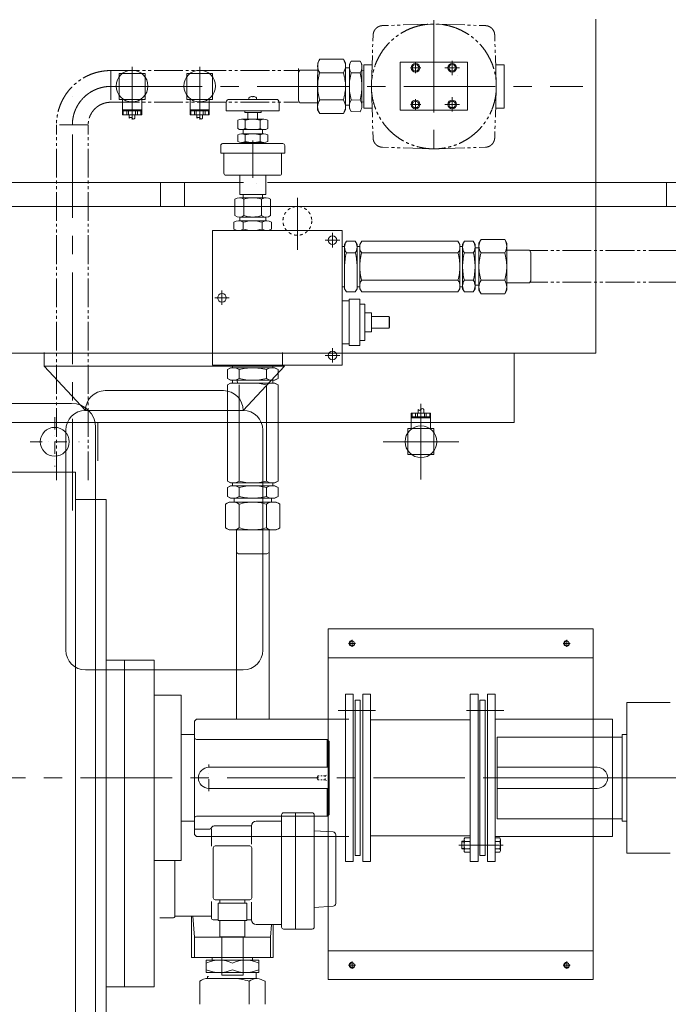
# Model space of a CAD drawing. Units: millimetres. Extents: x 3 to 671030, y 2 to 511260.
# Drawn here: x 544103 to 561248, y 200018 to 226060 of the extents above; entities that cross this region are included whole.
import ezdxf

# ---------------------------------------------------------------- set-up
doc = ezdxf.new("R2010")
doc.units = ezdxf.units.MM
doc.header["$LTSCALE"] = 25.4
for name, pattern in [('CENTER', [50.8, 31.75, -6.35, 6.35, -6.35]), ('DASHDOT', [25.4, 12.7, -6.35, 0, -6.35]), ('EB_DASH', [6, 3, -3]), ('EB_DASHDOTDOT', [45, 30, -3, 3, -3, 3, -3]), ('虚线', [2, 1, -1])]:
    doc.linetypes.add(name, pattern=pattern)
for name, color, linetype, lineweight in [('CAXA1', 5, 'CENTER', 5), ('CAXA尺寸线层', 3, 'Continuous', 5), ('CAXA细实线层', 7, 'Continuous', 5), ('CAXA虚线层', 96, 'EB_DASH', 5)]:
    doc.layers.add(name, color=color, linetype=linetype, lineweight=lineweight)

msp = doc.modelspace()

# ---------------------------------------------------------------- linework, layer by layer
at = {"color": 7, "lineweight": 5}
for p, q in [((559330.23, 226073.37), (559330.23, 217244.33)), ((535708.23, 217244.33), (559330.23, 217244.33)), ((544751.37, 217254.4), (544751.37, 216898.8)), ((551049.3, 217254.4), (551049.3, 216898.8)), ((557171.23, 217244.33), (557171.23, 215405.37)), ((544751.37, 216898.8), (545843.57, 215728.23)), ((544751.37, 216898.8), (551101.37, 216898.8)), ((551101.37, 216898.8), (550009.17, 215728.23)), ((546364.27, 216248.93), (549488.47, 216248.93)), ((534933.01, 215913.22), (545474.01, 215913.22)), ((545843.57, 215728.23), (550009.17, 215728.23)), ((537867.23, 215405.37), (557171.23, 215405.37)), ((545322.87, 215207.53), (545322.87, 209383.03)), ((546109.01, 215278.22), (546109.01, 196736.22)), ((550529.87, 215207.53), (550529.87, 209383.03)), ((535034.61, 214090.09), (545575.61, 214090.09)), ((545575.61, 214090.09), (545575.61, 197924.35)), ((546388.41, 213373.37), (545575.61, 213373.37)), ((545575.61, 198641.37), (545575.61, 213373.37)), ((546388.41, 198641.37), (546388.41, 213373.37)), ((547658.41, 209118.87), (546388.41, 209118.87)), ((546871.01, 200482.87), (546871.01, 209118.87)), ((547658.41, 200482.87), (547658.41, 209118.87)), ((545843.57, 208862.33), (550009.17, 208862.33)), ((548369.61, 208191.77), (547658.41, 208191.77)), ((548369.61, 203822.97), (548369.61, 208191.77)), ((560155.1, 208002.12), (561298.1, 208002.12)), ((560155.1, 208002.12), (560155.1, 204012.62)), ((548725.21, 207150.37), (548369.61, 207150.37)), ((548725.21, 207150.37), (548369.61, 207150.37)), ((548725.21, 207150.37), (548725.21, 204864.37)), ((548725.21, 207150.37), (548725.21, 204864.37)), ((556726.1, 207086.87), (556726.1, 204927.87)), ((556726.1, 207086.87), (560028.1, 207086.87)), ((560028.1, 207150.37), (560028.1, 204864.37)), ((560028.1, 207150.37), (560155.1, 207150.37)), ((552230.41, 207023.37), (548776.01, 207023.37)), ((552230.41, 207023.37), (548776.01, 207023.37)), ((552230.41, 207023.37), (552281.21, 206972.57)), ((552230.41, 207023.37), (552230.41, 206286.77)), ((552230.41, 207023.37), (552281.21, 206972.57)), ((552230.41, 207023.37), (552230.41, 206286.77)), ((552281.21, 206972.57), (552281.21, 205042.17)), ((552281.21, 206972.57), (552281.21, 205042.17)), ((552281.21, 206286.77), (549106.21, 206286.77)), ((552281.21, 206286.77), (549360.21, 206286.77)), ((559367.7, 206286.77), (556726.1, 206286.77)), ((552281.21, 205727.97), (549106.21, 205727.97)), ((552281.21, 205727.97), (549343.67, 205727.97)), ((552230.41, 205727.97), (552230.41, 204991.37)), ((552230.41, 205727.97), (552230.41, 204991.37)), ((559367.7, 205727.97), (556726.1, 205727.97)), ((552230.41, 204991.37), (548776.01, 204991.37)), ((552230.41, 204991.37), (548776.01, 204991.37)), ((552230.41, 204991.37), (552281.21, 205042.17)), ((552230.41, 204991.37), (552281.21, 205042.17)), ((548725.1, 204864.37), (548369.61, 204864.37)), ((548725.21, 204864.37), (548369.61, 204864.37)), ((556726.1, 204927.87), (560028.1, 204927.87)), ((560028.1, 204864.37), (560155.1, 204864.37)), ((560155.1, 204012.62), (561298.1, 204012.62)), ((548369.61, 203822.97), (547658.41, 203822.97)), ((548369.61, 203822.97), (547810.81, 203822.97)), ((547658.41, 200482.87), (546388.41, 200482.87))]:
    msp.add_line(p, q, dxfattribs=at)
at = {"color": 7, "linetype": 'Continuous', "lineweight": 5}
for p, q in [((551980.11, 224918.9), (552035.8, 225015.16)), ((551980.11, 224918.9), (552035.8, 225015.16)), ((552035.8, 225015.16), (552661.2, 225014.59)), ((552035.8, 225015.16), (552661.2, 225014.59)), ((552716.71, 224918.24), (552661.2, 225014.59)), ((552716.71, 224918.24), (552661.2, 225014.59)), ((551980.11, 224918.9), (551979.55, 224295.32)), ((551980.11, 224918.9), (551979.94, 224728.19)), ((552715.59, 223673.21), (552716.6, 224791.02)), ((552716.71, 224918.24), (552716.6, 224791.02)), ((552716.71, 224918.24), (552716.6, 224791.02)), ((552716.6, 224791.02), (552818.2, 224790.93)), ((552716.6, 224791.02), (552818.2, 224790.93)), ((552818.19, 224786.31), (552817.75, 224296.09)), ((552818.19, 224786.31), (552817.75, 224296.09)), ((552818.28, 224879.83), (552818.2, 224790.93)), ((552818.28, 224879.83), (552818.2, 224790.93)), ((552818.28, 224879.83), (552866.74, 224963.61)), ((552818.28, 224879.83), (552866.74, 224963.61)), ((552866.74, 224963.61), (553100.16, 224963.4)), ((552866.74, 224963.61), (553100.16, 224963.4)), ((553148.47, 224879.54), (553100.16, 224963.4)), ((553148.47, 224879.54), (553100.16, 224963.4)), ((553148.47, 224879.54), (553147.95, 224295.34)), ((553148.47, 224879.54), (553148.33, 224714.44)), ((553197.44, 224864.84), (553197.44, 223721.84)), ((553418.23, 224864.84), (553197.44, 224864.84)), ((553197.44, 224864.84), (553197.44, 223721.84)), ((553418.23, 224864.84), (553197.44, 224864.84)), ((554162.64, 223668.03), (554162.64, 224938.03)), ((554162.64, 224938.03), (555940.64, 224938.03)), ((555940.64, 224938.03), (555940.64, 223668.03)), ((556685.05, 224864.84), (556905.84, 224864.84)), ((556905.84, 223721.84), (556905.84, 224864.84)), ((556905.84, 224828.52), (556905.84, 223761.72)), ((546730.94, 224638.37), (547416.74, 224638.37)), ((546730.94, 223952.57), (546730.94, 224638.37)), ((547416.74, 223952.57), (547416.74, 224638.37)), ((548517.99, 224638.37), (549203.79, 224638.37)), ((548517.99, 223952.57), (548517.99, 224638.37)), ((549203.79, 223952.57), (549203.79, 224638.37)), ((551470.36, 224669.46), (551504.65, 224728.72)), ((551504.58, 224728.61), (551979.94, 224728.19)), ((552034.83, 224654.01), (552660.23, 224654.57)), ((552034.83, 224654.01), (552660.23, 224654.57)), ((552865.82, 224654.76), (553099.23, 224654.97)), ((552865.82, 224654.76), (553099.23, 224654.97)), ((553197.44, 224703.48), (553148.33, 224714.44)), ((553197.44, 224703.48), (553148.33, 224714.44)), ((551979.55, 224296.39), (551978.99, 223673.87)), ((551979.55, 224296.39), (551978.99, 223673.87)), ((552715.59, 223673.21), (552716.15, 224295.72)), ((552817.23, 223711.43), (552817.75, 224295.63)), ((552817.23, 223711.43), (552817.75, 224295.63)), ((553147.95, 224295.34), (553147.49, 223781.62)), ((553147.95, 224295.34), (553147.49, 223781.62)), ((550161.81, 223952.44), (550161.81, 223995.52)), ((550253.25, 224031.18), (550253.25, 224021.27)), ((550253.25, 224021.27), (550273.57, 224021.27)), ((550273.57, 224031.18), (550273.57, 224021.27)), ((550365.01, 223996.02), (550365.01, 223952.44)), ((546730.94, 223952.57), (547416.74, 223952.57)), ((546819.84, 223547.38), (546819.84, 223952.57)), ((547327.84, 223547.38), (547327.84, 223952.57)), ((548517.99, 223952.57), (549203.79, 223952.57)), ((548606.89, 223547.38), (548606.89, 223952.57)), ((549114.89, 223547.38), (549114.89, 223952.57)), ((549564.91, 223647.64), (549564.91, 223876.24)), ((549641.11, 223952.44), (550885.71, 223952.44)), ((550961.91, 223647.64), (550961.91, 223876.24)), ((551469.69, 223924.45), (551503.94, 223865.01)), ((551503.94, 223865.01), (551979.16, 223864.59)), ((552034.83, 223936.93), (552660.23, 223936.36)), ((552034.83, 223936.93), (552660.23, 223936.36)), ((552715.71, 223800.42), (552817.31, 223800.33)), ((552715.71, 223800.42), (552817.31, 223800.33)), ((552817.23, 223711.43), (552865.54, 223627.57)), ((552817.23, 223711.43), (552865.54, 223627.57)), ((552865.82, 223936.18), (553099.23, 223935.97)), ((552865.82, 223936.18), (553099.23, 223935.97)), ((553197.44, 223887.27), (553147.57, 223876.24)), ((553197.44, 223887.27), (553147.57, 223876.24)), ((553418.23, 223721.84), (553197.44, 223721.84)), ((553418.23, 223721.84), (553197.44, 223721.84)), ((556685.05, 223721.84), (556905.84, 223721.84)), ((547327.84, 223674.38), (546819.84, 223674.38)), ((547327.84, 223648.98), (546819.84, 223648.98)), ((547327.84, 223547.38), (546819.84, 223547.38)), ((546840.52, 223547.38), (546840.52, 223648.98)), ((546933.2, 223547.38), (546933.2, 223648.98)), ((546981.16, 223547.38), (546981.16, 223648.98)), ((546997.64, 223451.69), (546997.64, 223547.38)), ((547150.04, 223451.69), (547150.04, 223547.38)), ((547166.51, 223547.38), (547166.51, 223648.98)), ((547214.47, 223547.38), (547214.47, 223648.98)), ((547307.15, 223547.38), (547307.15, 223648.98)), ((549114.89, 223674.38), (548606.89, 223674.38)), ((549114.89, 223648.98), (548606.89, 223648.98)), ((549114.89, 223547.38), (548606.89, 223547.38)), ((548627.58, 223547.38), (548627.58, 223648.98)), ((548720.25, 223547.38), (548720.25, 223648.98)), ((548768.22, 223547.38), (548768.22, 223648.98)), ((548784.69, 223451.69), (548784.69, 223547.38)), ((548937.09, 223451.69), (548937.09, 223547.38)), ((548953.57, 223547.38), (548953.57, 223648.98)), ((549001.53, 223547.38), (549001.53, 223648.98)), ((549094.2, 223547.38), (549094.2, 223648.98)), ((549564.91, 223647.64), (550263.41, 223647.64)), ((550054.28, 223647.64), (550054.28, 223609.54)), ((550390.41, 223609.54), (550054.28, 223609.54)), ((550136.41, 223609.54), (550486.08, 223609.54)), ((550136.41, 223431.74), (550136.41, 223609.54)), ((550263.41, 223647.64), (550961.91, 223647.64)), ((550390.41, 223431.74), (550390.41, 223609.54)), ((550486.08, 223609.54), (550486.08, 223647.64)), ((551978.99, 223673.87), (552034.51, 223577.52)), ((551978.99, 223673.87), (552034.51, 223577.52)), ((552034.51, 223577.52), (552659.9, 223576.95)), ((552034.51, 223577.52), (552659.9, 223576.95)), ((552715.59, 223673.21), (552659.9, 223576.95)), ((552715.59, 223673.21), (552659.9, 223576.95)), ((552865.54, 223627.57), (553098.96, 223627.36)), ((552865.54, 223627.57), (553098.96, 223627.36)), ((554162.64, 223668.03), (555940.64, 223668.03)), ((549867.46, 223181.53), (549867.46, 223402.54)), ((550560.37, 223431.74), (549966.45, 223431.74)), ((550065.43, 223402.54), (550065.43, 223181.53)), ((550461.38, 223402.54), (550461.38, 223181.53)), ((550659.35, 223181.53), (550659.35, 223402.54)), ((549867.46, 222841.63), (549867.46, 223011.84)), ((550560.37, 223152.34), (549966.45, 223152.34)), ((550560.37, 223041.04), (549966.45, 223041.04)), ((550009.41, 223041.04), (550009.41, 223152.34)), ((550065.43, 223011.84), (550065.43, 222841.63)), ((550461.38, 223011.84), (550461.38, 222841.63)), ((550517.41, 223041.04), (550517.41, 223152.34)), ((550659.35, 222841.63), (550659.35, 223011.84)), ((549418.86, 222530.04), (549418.86, 222733.24)), ((551057.16, 222784.04), (549462.74, 222784.04)), ((550560.37, 222812.44), (549966.45, 222812.44)), ((550009.41, 222784.04), (550009.41, 222812.44)), ((550517.41, 222784.04), (550517.41, 222812.44)), ((551107.96, 222733.24), (551107.96, 222530.04)), ((549418.86, 222530.04), (551107.96, 222530.04)), ((549501.41, 221996.64), (549501.41, 222530.04)), ((551025.41, 221996.64), (551025.41, 222530.04)), ((549552.21, 221945.84), (550974.61, 221945.84)), ((549920.51, 221945.98), (549920.51, 221435.96)), ((550606.31, 221945.98), (550606.31, 221435.96)), ((550022.48, 221755.47), (534298.01, 221755.47)), ((547823.59, 221120.47), (547823.59, 221755.47)), ((548458.59, 221120.47), (548458.59, 221755.47)), ((597798.01, 221755.47), (550657.48, 221755.47)), ((561198.61, 221120.47), (561198.61, 221755.47)), ((550606.31, 221435.96), (549920.51, 221435.96)), ((550009.41, 221348.94), (550009.41, 221435.96)), ((550517.41, 221348.94), (550517.41, 221435.96)), ((597798.01, 221120.47), (534298.01, 221120.47)), ((549794.14, 220877.96), (549794.14, 221311.91)), ((550615.36, 221348.94), (549911.45, 221348.94)), ((550028.77, 221311.91), (550028.77, 220877.96)), ((550498.04, 221311.91), (550498.04, 220877.96)), ((550732.68, 220877.96), (550732.68, 221311.91)), ((549911.45, 220840.94), (550263.41, 220840.94)), ((549920.51, 220739.34), (549920.51, 220840.94)), ((550615.36, 220840.94), (550263.41, 220840.94)), ((550606.31, 220739.34), (550606.31, 220840.94)), ((549764.81, 220523.27), (549764.81, 220701.41)), ((550637.36, 220739.34), (549889.46, 220739.34)), ((550014.11, 220701.41), (550014.11, 220523.27)), ((550512.71, 220701.41), (550512.71, 220523.27)), ((550762.01, 220523.27), (550762.01, 220701.41)), ((549196.6, 220482.7), (552625.64, 220482.7)), ((549196.6, 220482.7), (549196.6, 216926.7)), ((552625.64, 219136.46), (552625.64, 220482.7)), ((552625.64, 220063.56), (552692.16, 220063.56)), ((552691.44, 220114.45), (552739.84, 220198.27)), ((552691.44, 220114.45), (552691.44, 219949.35)), ((552691.44, 219530.16), (552691.44, 220114.45)), ((552691.44, 219111.06), (552691.44, 220114.45)), ((552739.84, 220198.27), (552973.25, 220198.27)), ((553021.64, 220114.45), (552973.25, 220198.27)), ((553020.93, 220063.56), (553095.3, 220063.56)), ((553021.64, 220025.55), (553021.64, 220114.45)), ((553021.64, 220114.45), (553021.64, 219530.25)), ((553021.64, 219530.16), (553021.64, 220114.45)), ((553021.64, 219111.06), (553021.64, 220114.45)), ((553094.59, 220114.45), (553142.99, 220198.27)), ((553094.59, 220114.45), (553094.59, 219949.35)), ((553094.59, 219530.16), (553094.59, 220114.45)), ((553094.59, 219138.56), (553094.59, 220114.45)), ((553142.99, 220198.27), (555688.51, 220198.27)), ((555736.9, 220114.45), (555688.51, 220198.27)), ((555736.9, 220114.45), (555736.9, 219530.25)), ((555736.9, 220025.55), (555736.9, 220114.45)), ((555736.9, 219111.06), (555736.9, 220114.45)), ((555736.9, 220063.56), (555811.28, 220063.56)), ((555736.9, 219530.16), (555736.9, 220063.56)), ((555810.56, 220114.45), (555858.96, 220198.27)), ((555810.56, 220114.45), (555810.56, 219949.35)), ((555810.56, 219111.06), (555810.56, 220114.45)), ((556092.37, 220198.27), (555858.96, 220198.27)), ((556140.76, 220114.45), (556092.37, 220198.27)), ((556140.76, 220025.55), (556140.76, 220114.45)), ((556140.76, 220114.45), (556140.76, 219530.25)), ((556140.76, 219034.95), (556140.76, 220114.45)), ((556242.36, 220152.77), (556297.97, 220249.07)), ((556242.36, 220025.55), (556242.36, 220152.77)), ((556242.36, 220152.77), (556242.36, 219034.95)), ((556923.36, 220249.07), (556297.97, 220249.07)), ((556978.96, 220152.77), (556923.36, 220249.07)), ((556978.96, 220152.77), (556978.96, 219962.05)), ((556978.96, 219530.25), (556978.96, 220152.77)), ((552973.25, 219889.66), (552739.84, 219889.66)), ((555688.51, 219889.66), (553142.99, 219889.66)), ((556092.37, 219889.66), (555858.96, 219889.66)), ((556242.36, 220025.55), (556140.76, 220025.55)), ((556923.36, 219889.66), (556297.97, 219889.66)), ((557579.73, 219962.05), (556978.96, 219962.05)), ((557613.96, 219902.76), (557579.73, 219962.05)), ((557613.96, 219157.74), (557613.96, 219902.76)), ((556978.96, 218907.73), (556978.96, 219530.25)), ((552625.64, 216926.7), (552625.64, 219136.46)), ((552691.44, 218945.96), (552691.44, 219111.06)), ((552691.44, 219111.06), (552691.44, 218946.05)), ((553021.64, 218946.05), (553021.64, 219111.06)), ((553021.64, 218946.05), (553021.64, 219111.06)), ((553094.59, 218945.87), (553094.59, 219138.56)), ((555688.55, 219171.44), (553143.03, 219171.15)), ((555736.9, 218946.05), (555736.9, 219111.06)), ((555810.56, 218946.05), (555810.56, 219111.15)), ((556092.41, 219171.48), (555859, 219171.46)), ((556140.76, 218946.05), (556140.76, 219034.95)), ((556242.36, 219034.95), (556140.76, 219034.95)), ((556242.36, 218907.73), (556242.36, 219034.95)), ((556923.36, 219170.66), (556297.97, 219170.66)), ((557579.73, 219098.45), (556978.96, 219098.45)), ((557613.96, 219157.74), (557579.73, 219098.45)), ((552625.64, 218996.76), (552691.44, 218996.76)), ((552691.44, 218945.96), (552738.73, 218862.05)), ((552738.73, 218862.05), (552973.25, 218862.05)), ((552739.84, 218862.05), (552973.25, 218862.05)), ((553021.64, 218946.05), (552973.25, 218862.05)), ((553021.64, 218996.76), (553095.3, 218996.76)), ((553094.59, 218945.87), (553142.99, 218862.05)), ((553142.99, 218862.05), (555688.51, 218862.05)), ((553142.99, 218862.05), (554597.8, 218862.05)), ((555736.9, 218946.05), (555688.51, 218862.23)), ((555736.9, 218996.76), (555810.56, 218996.76)), ((555810.56, 218946.05), (555858.96, 218862.23)), ((556092.37, 218862.23), (555858.96, 218862.23)), ((556140.76, 218946.05), (556092.37, 218862.23)), ((556242.36, 218907.73), (556297.97, 218811.43)), ((556923.36, 218811.43), (556297.97, 218811.43)), ((556978.96, 218907.73), (556923.36, 218811.43)), ((553095.54, 218666.54), (552816.14, 218666.54)), ((552816.14, 217447.34), (552816.14, 218666.54)), ((553095.54, 217447.34), (553095.54, 218666.54)), ((553222.54, 218539.54), (553095.54, 218539.54)), ((553222.54, 217574.34), (553222.54, 218539.54)), ((553400.34, 218310.94), (553222.54, 218310.94)), ((553400.34, 217802.94), (553400.34, 218310.94)), ((553870.24, 218209.34), (553400.34, 218209.34)), ((553870.24, 217904.54), (553870.24, 218209.34)), ((553870.24, 218209.34), (553882.94, 218196.64)), ((553882.94, 217917.24), (553882.94, 218196.64)), ((553400.34, 217802.94), (553222.54, 217802.94)), ((553870.24, 217904.54), (553400.34, 217904.54)), ((553870.24, 217904.54), (553882.94, 217917.24)), ((553222.54, 217574.34), (553095.54, 217574.34)), ((553095.54, 217447.34), (552816.14, 217447.34)), ((549196.6, 216926.7), (550263.4, 216926.7)), ((549679.2, 216853.04), (549595.29, 216805.75)), ((549595.29, 216805.75), (549595.29, 216571.24)), ((549595.29, 216804.65), (549595.29, 216571.24)), ((549679.2, 216853.04), (549844.3, 216853.04)), ((549844.3, 216853.04), (549679.29, 216853.04)), ((549730, 216926.7), (549730, 216853.04)), ((549844.3, 216853.04), (550847.69, 216853.04)), ((549903.06, 216571.3), (549903.11, 216804.72)), ((550263.4, 216926.7), (552625.64, 216926.7)), ((550263.4, 216853.04), (550847.69, 216853.04)), ((550622.9, 216571.24), (550622.9, 216804.65)), ((550847.69, 216853.04), (550682.59, 216853.04)), ((550796.8, 216926.7), (550796.8, 216852.33)), ((550847.69, 216853.04), (550931.51, 216804.65)), ((550931.51, 216804.65), (550931.51, 216571.24)), ((549679.29, 216522.84), (549595.29, 216571.24)), ((549679.11, 216449.89), (549595.29, 216401.5)), ((549679.11, 216449.89), (549871.79, 216449.89)), ((549679.29, 216522.84), (549844.3, 216522.84)), ((549679.29, 216522.84), (549844.3, 216522.84)), ((549730, 216522.84), (549730, 216449.18)), ((549844.3, 216522.84), (549871.79, 216449.89)), ((550847.69, 216522.84), (549844.3, 216522.84)), ((549871.79, 216449.89), (550847.69, 216449.89)), ((550263.4, 216522.84), (550847.69, 216522.84)), ((550263.4, 216522.84), (550847.69, 216522.84)), ((550263.4, 216449.89), (550847.69, 216449.89)), ((550847.69, 216449.89), (550682.59, 216449.89)), ((550758.79, 216522.84), (550847.69, 216522.84)), ((550796.8, 216523.55), (550796.8, 216449.18)), ((550847.69, 216522.84), (550931.51, 216571.24)), ((550847.69, 216449.89), (550931.51, 216401.5)), ((549595.29, 216401.5), (549595.29, 213855.98)), ((549595.29, 216401.5), (549595.29, 214946.68)), ((549902.55, 213856.04), (549903.03, 216401.57)), ((550622.9, 213855.98), (550622.9, 216401.5)), ((550931.51, 216401.5), (550931.51, 213855.98)), ((554962.99, 215653.98), (554454.99, 215653.98)), ((554454.99, 215653.98), (554454.99, 215248.79)), ((554475.67, 215653.98), (554475.67, 215552.38)), ((554568.35, 215653.98), (554568.35, 215552.38)), ((554616.31, 215653.98), (554616.31, 215552.38)), ((554632.79, 215749.66), (554632.79, 215653.98)), ((554785.19, 215749.66), (554785.19, 215653.98)), ((554801.66, 215653.98), (554801.66, 215552.38)), ((554849.62, 215653.98), (554849.62, 215552.38)), ((554942.3, 215653.98), (554942.3, 215552.38)), ((554962.99, 215653.98), (554962.99, 215248.79)), ((554962.99, 215552.38), (554454.99, 215552.38)), ((554962.99, 215526.98), (554454.99, 215526.98)), ((554366.09, 215248.79), (555051.89, 215248.79)), ((554366.09, 215248.79), (554366.09, 214562.99)), ((555051.89, 215248.79), (555051.89, 214562.99)), ((554366.09, 214562.99), (555051.89, 214562.99)), ((549679.29, 213807.58), (549595.47, 213855.98)), ((549679.29, 213807.58), (550263.49, 213807.58)), ((549730, 213807.58), (549730, 213733.92)), ((550263.4, 213807.58), (550847.69, 213807.58)), ((550263.4, 213807.58), (550796.8, 213807.58)), ((550847.69, 213807.58), (550263.49, 213807.58)), ((550758.79, 213807.58), (550847.69, 213807.58)), ((550796.8, 213807.58), (550796.8, 213733.21)), ((550847.69, 213807.58), (550931.51, 213855.98)), ((549679.29, 213733.92), (549595.47, 213685.53)), ((549595.47, 213452.12), (549595.47, 213685.53)), ((549679.29, 213733.92), (550263.49, 213733.92)), ((549902.48, 213452.18), (549902.52, 213685.6)), ((550263.49, 213733.92), (550847.69, 213733.92)), ((550622.9, 213452.12), (550622.9, 213685.53)), ((550847.69, 213733.92), (550682.59, 213733.92)), ((550847.69, 213733.92), (550931.51, 213685.53)), ((550931.51, 213452.12), (550931.51, 213685.53)), ((549640.97, 213302.12), (549544.67, 213246.52)), ((549679.29, 213403.72), (549595.47, 213452.12)), ((549640.97, 213302.12), (549768.19, 213302.12)), ((549679.29, 213403.72), (550263.4, 213403.72)), ((549768.19, 213302.12), (549768.19, 213403.72)), ((550886.01, 213302.12), (549768.19, 213302.12)), ((550263.4, 213403.72), (550847.69, 213403.72)), ((550847.69, 213403.72), (550263.49, 213403.72)), ((550758.79, 213302.12), (550758.79, 213403.72)), ((550758.79, 213403.72), (550847.69, 213403.72)), ((550758.79, 213302.12), (550886.01, 213302.12)), ((550847.69, 213403.72), (550931.51, 213452.12)), ((550886.01, 213302.12), (550982.31, 213246.52)), ((549544.67, 212621.12), (549544.67, 213246.52)), ((549902.32, 212621.19), (549902.44, 213246.59)), ((550622.9, 212621.12), (550622.9, 213246.52)), ((550982.31, 212621.12), (550982.31, 213246.52)), ((549640.97, 212565.52), (549544.67, 212621.12)), ((549640.97, 212565.52), (549831.69, 212565.52)), ((549831.69, 212565.52), (550886.01, 212565.52)), ((549831.69, 211964.75), (549831.69, 212565.52)), ((550886.01, 212565.52), (550695.29, 212565.52)), ((550695.29, 211964.75), (550695.29, 212565.52)), ((550886.01, 212565.52), (550982.31, 212621.12)), ((549831.69, 211964.75), (549831.63, 207556.82)), ((549890.98, 211930.52), (549831.69, 211964.75)), ((549890.98, 211930.52), (550636, 211930.52)), ((550636, 211930.52), (550695.29, 211964.75)), ((550699.6, 211964.75), (550696.65, 207556.82)), ((556014.9, 208217.31), (556218.1, 208217.31)), ((556218.1, 208217.22), (556014.9, 208217.22)), ((556472.21, 208217.31), (556675.41, 208217.31)), ((556675.41, 208217.22), (556472.21, 208217.22)), ((556269.01, 208064.82), (556403.63, 208064.82)), ((548776.01, 207556.82), (548725.21, 207506.02)), ((548725.21, 207150.42), (548725.21, 207506.02)), ((551024.82, 205031.96), (551024.82, 202057.62)), ((551837.62, 205082.76), (551075.62, 205082.76)), ((551391.59, 205082.76), (551391.59, 202006.82)), ((551888.42, 205031.96), (551888.42, 202057.62)), ((548725.21, 204864.42), (548725.21, 204508.82)), ((550231, 204737.37), (549245.5, 204737.37)), ((550231, 204256), (550231, 204737.37)), ((551024.82, 204864.37), (550358, 204864.37)), ((548776.01, 204458.02), (548725.21, 204508.82)), ((548736.2, 204651.01), (549108.15, 204651.01)), ((552801.65, 204458.02), (548776.01, 204458.02)), ((549169.3, 204661.17), (549169.3, 204200.82)), ((552387.18, 204577.07), (551888.42, 204610.78)), ((552458.24, 204501.04), (552458.24, 202687.69)), ((550184.94, 204206.89), (549270.54, 204206.89)), ((555786.41, 204331.02), (555786.41, 204127.82)), ((555852.34, 204331.02), (555786.41, 204331.02)), ((555852.34, 204086.44), (555852.34, 204372.4)), ((555999.61, 204420.06), (555867.63, 204420.06)), ((555867.63, 204324.74), (555999.61, 204324.74)), ((556014.9, 204086.44), (556014.9, 204372.4)), ((556675.41, 204420.06), (556675.41, 204038.78)), ((556794.74, 204420.06), (556675.41, 204420.06)), ((556675.41, 204331.02), (556675.41, 204127.82)), ((556794.74, 204324.74), (556675.41, 204324.74)), ((556810.03, 204372.4), (556810.03, 204086.44)), ((549219.74, 204156.09), (549219.74, 202835.29)), ((550235.74, 204156.09), (550235.74, 202835.29)), ((552966.87, 203950.02), (553101.49, 203950.02)), ((555852.34, 204127.82), (555786.41, 204127.82)), ((555867.63, 204134.1), (555999.61, 204134.1)), ((555999.61, 204038.78), (555867.63, 204038.78)), ((556794.74, 204134.1), (556675.41, 204134.1)), ((556794.74, 204038.78), (556675.41, 204038.78)), ((548203.74, 202352.31), (548203.74, 203822.97)), ((552916.21, 203797.62), (552713.01, 203797.62)), ((553373.27, 203797.62), (553170.07, 203797.62)), ((556014.9, 203797.71), (556218.1, 203797.71)), ((556472.21, 203797.71), (556675.41, 203797.71)), ((549169.3, 202741.28), (549169.3, 202304.81)), ((550184.94, 202784.49), (549270.54, 202784.49)), ((550108.7, 202695.59), (549346.7, 202695.59)), ((549346.7, 202238.39), (549346.7, 202695.59)), ((549397.5, 202695.59), (549397.5, 202784.49)), ((550057.98, 202695.59), (550057.98, 202784.49)), ((550108.7, 202238.39), (550108.7, 202695.59)), ((550231, 202254.01), (550231, 202718.26)), ((552387.18, 202611.67), (551888.42, 202577.96)), ((548203.74, 202352.31), (549169.3, 202352.31)), ((548648.24, 202352.31), (548648.24, 201260.49)), ((548723.17, 201793.89), (548683.48, 202349.47)), ((548152.94, 202301.51), (547809.51, 202301.51)), ((549346.7, 202254.01), (549220.1, 202254.01)), ((550108.7, 202238.39), (549346.7, 202238.39)), ((549397.5, 201806.59), (549397.5, 202238.39)), ((550057.9, 201806.59), (550057.9, 202238.39)), ((550231, 202254.01), (550108.7, 202254.01)), ((551024.82, 202127.01), (550358, 202127.01)), ((550732.32, 201793.89), (550756.11, 202127.01)), ((550807.24, 202127.01), (550807.24, 201260.49)), ((551075.62, 202006.82), (551837.62, 202006.82)), ((548723.17, 201793.89), (548723.17, 201260.49)), ((548723.17, 201793.89), (550732.32, 201793.89)), ((550057.9, 201806.59), (549397.5, 201806.59)), ((549448.3, 200790.59), (549448.3, 201806.59)), ((550007.1, 200790.59), (550007.1, 201806.59)), ((550732.32, 201793.89), (550732.32, 201260.49)), ((550807.24, 201260.49), (548648.24, 201260.49)), ((548723.17, 201260.49), (549194.43, 201260.49)), ((549034.92, 201186.83), (549194.43, 201186.83)), ((549034.92, 201186.83), (549727.83, 201186.83)), ((549034.92, 201186.83), (549034.92, 200856.63)), ((549194.25, 201260.49), (549194.25, 201186.83)), ((549727.74, 201260.49), (550732.32, 201260.49)), ((549727.83, 201186.83), (550420.74, 201186.83)), ((550261.23, 201260.49), (550261.23, 201186.83)), ((550420.74, 201186.83), (550420.74, 200856.63)), ((549034.92, 200856.63), (549727.74, 200856.63)), ((550007.1, 200790.59), (549448.3, 200790.59)), ((549727.83, 200856.63), (550420.74, 200856.63)), ((550354.21, 200704.23), (550354.21, 200856.63)), ((548864.23, 200018.43), (548864.23, 200628.03)), ((549067.43, 200704.1), (549067.43, 200755.03)), ((549067.43, 200755.03), (549095.37, 200755.03)), ((549076.96, 200704.23), (549095.37, 200704.23)), ((549095.37, 200704.23), (550378.71, 200704.23)), ((550165.98, 200628.03), (550165.98, 200018.43)), ((550591.25, 200018.43), (550591.25, 200628.03))]:
    msp.add_line(p, q, dxfattribs=at)
at = {"color": 7, "linetype": 'DASHDOT', "lineweight": 5}
for p, q in [((545029, 215547.8), (545029, 214246.93)), ((544378.57, 214897.37), (545679.44, 214897.37)), ((549106.21, 205651.77), (549106.21, 206362.97))]:
    msp.add_line(p, q, dxfattribs=at)
at = {"color": 7, "linetype": '虚线', "lineweight": 5, "ltscale": 1.5}
for p, q in [((551985.5, 206058.17), (551956.17, 206007.37)), ((551956.17, 206007.37), (551985.5, 205956.57)), ((551985.5, 206058.17), (551985.5, 205956.57)), ((551985.5, 206058.17), (552182.23, 206058.17)), ((552182.23, 206058.17), (552281.21, 206115.32)), ((552182.23, 205956.57), (552182.23, 206058.17)), ((551985.5, 205956.57), (552182.23, 205956.57)), ((552182.23, 205956.57), (552281.21, 205899.42))]:
    msp.add_line(p, q, dxfattribs=at)
at = {"color": 7, "linetype": 'Continuous', "lineweight": 5}
for centre, radius in [((554569.04, 224785.63), 114.3), ((554569.04, 224785.63), 86.36), ((555534.24, 224785.63), 114.3), ((555534.24, 224785.63), 86.36), ((547073.84, 224303.89), 418.87), ((548860.89, 224303.89), 418.87), ((554569.04, 223820.43), 114.3), ((554569.04, 223820.43), 86.36), ((555534.24, 223820.43), 114.3), ((555534.24, 223820.43), 86.36), ((552371.64, 220228.7), 114.3), ((549450.6, 218704.7), 114.3), ((552371.64, 217180.7), 114.3), ((554708.99, 214897.47), 418.87), ((552888.85, 209564.25), 62.45), ((558562.92, 209564.31), 62.45), ((552888.85, 201054.5), 62.45), ((558562.92, 201054.5), 62.45)]:
    msp.add_circle(centre, radius, dxfattribs=at)
at = {"color": 7, "lineweight": 5}
msp.add_circle((545029, 214897.37), 381, dxfattribs=at)
at = {"color": 7, "linetype": 'Continuous', "lineweight": 5}
for centre, radius, start, end in [((552297.28, 224833.95), 318.21, 145.667187, 214.435682), ((552397.46, 224834.04), 318.21, 325.667187, 34.435682), ((552397.46, 224834.04), 318.21, 325.667187, 34.435682), ((553087.49, 224809.26), 270.2, 145.226252, 214.876618), ((552877.29, 224809.07), 270.2, 325.226252, 34.876618), ((552877.29, 224809.07), 270.2, 325.226252, 34.876618), ((553168.98, 224295.62), 1189.43, 162.463481, 180.051435), ((551526.72, 224294.15), 1189.43, 0.051435, 17.639389), ((551526.72, 224294.15), 1189.43, 0.051435, 17.639389), ((554176.58, 224296.53), 1358.83, 164.714261, 180.051435), ((551789.12, 224294.38), 1358.83, 0.051435, 15.388608), ((551789.12, 224294.38), 1358.83, 0.051435, 15.388608), ((553168.98, 224295.32), 1189.43, 179.948565, 197.536519), ((553168.98, 224295.32), 1189.43, 179.948565, 197.536519), ((551526.72, 224296.79), 1189.43, 342.360611, 359.948565), ((551526.72, 224296.79), 1189.43, 342.360611, 359.948565), ((554176.58, 224294.41), 1358.83, 179.948565, 195.285739), ((554176.58, 224294.41), 1358.83, 179.948565, 195.285739), ((551789.12, 224296.56), 1358.83, 344.611392, 359.948565), ((551789.12, 224296.56), 1358.83, 344.611392, 359.948565), ((550263.41, 223868.93), 162.31, 93.583322, 128.752304), ((550263.41, 223868.93), 162.56, 51.247696, 86.416678), ((549641.11, 223876.24), 76.2, 90, 180), ((550885.71, 223876.24), 76.2, 0, 90), ((552297.28, 223756.98), 318.21, 145.564318, 214.332813), ((552297.28, 223756.98), 318.21, 145.564318, 214.332813), ((552397.46, 223756.9), 318.21, 325.564318, 34.332813), ((552397.46, 223756.9), 318.21, 325.564318, 34.332813), ((553087.49, 223781.68), 270.2, 145.123382, 214.773748), ((553087.49, 223781.68), 270.2, 145.123382, 214.773748), ((552877.29, 223781.86), 270.2, 325.123382, 34.773748), ((552877.29, 223781.86), 270.2, 325.123382, 34.773748), ((549966.45, 223249.34), 182.4, 57.132768, 122.867232), ((549966.45, 223334.74), 182.4, 237.132768, 302.867232), ((550263.41, 222745.94), 685.8, 73.221345, 106.778655), ((550263.41, 223838.14), 685.8, 253.221345, 286.778655), ((550560.37, 223249.34), 182.4, 57.132768, 122.867232), ((550560.37, 223334.74), 182.4, 237.132768, 302.867232), ((549966.45, 222858.64), 182.4, 57.132768, 122.867232), ((550263.41, 222355.24), 685.8, 73.221345, 106.778655), ((550560.37, 222858.64), 182.4, 57.132768, 122.867232), ((549469.66, 222733.24), 50.8, 90, 180), ((549966.45, 222994.83), 182.4, 237.132768, 302.867232), ((550263.41, 223498.24), 685.8, 253.221345, 286.778655), ((550560.37, 222994.83), 182.4, 237.132768, 302.867232), ((551057.16, 222733.24), 50.8, 0, 90), ((549552.21, 221996.64), 50.8, 180, 270), ((550974.61, 221996.64), 50.8, 270, 360), ((549911.45, 221144.55), 204.38, 54.969964, 125.030036), ((550263.41, 220586.94), 762, 90, 107.933933), ((550263.41, 220586.94), 762, 72.066067, 90), ((550615.36, 221144.55), 204.38, 54.969964, 125.030036), ((549911.45, 221045.32), 204.38, 234.969964, 305.030036), ((550263.41, 221602.94), 762, 252.066067, 270), ((550263.41, 221602.94), 762, 270, 287.933933), ((550615.36, 221045.32), 204.38, 234.969964, 305.030036), ((549889.46, 220515.56), 223.77, 56.149101, 123.850899), ((550263.41, 219901.14), 838.2, 72.69712, 107.30288), ((550637.36, 220515.56), 223.77, 56.149101, 123.850899), ((549889.46, 220709.11), 223.77, 236.149101, 303.850899), ((550263.41, 221323.54), 838.2, 252.69712, 287.30288), ((550637.36, 220709.11), 223.77, 236.149101, 303.850899), ((552961.65, 220043.97), 270.2, 145.174817, 214.825183), ((552751.44, 220043.97), 270.2, 325.174817, 34.825183), ((553364.79, 220043.97), 270.2, 145.174817, 214.825183), ((555466.7, 220043.97), 270.2, 325.174817, 34.825183), ((556080.77, 220043.97), 270.2, 145.174817, 214.825183), ((555870.56, 220043.97), 270.2, 325.174817, 34.825183), ((556560.57, 220069.37), 318.21, 145.615753, 214.384247), ((556660.76, 220069.37), 318.21, 325.615753, 34.384247), ((554050.28, 219530.25), 1358.83, 164.662826, 180), ((551662.81, 219530.25), 1358.83, 0, 15.337174), ((554453.43, 219530.25), 1358.83, 164.662826, 180), ((554378.07, 219530.25), 1358.83, 0, 15.337174), ((557169.4, 219530.25), 1358.83, 164.662826, 180), ((554781.93, 219530.25), 1358.83, 0, 15.337174), ((557431.8, 219530.25), 1189.43, 162.412046, 180), ((555789.53, 219530.25), 1189.43, 0, 17.587954), ((554453.43, 219530.71), 1358.83, 180.006486, 195.343659), ((554378.07, 219530.7), 1358.83, 344.669312, 0.006486), ((557169.4, 219531.02), 1358.83, 180.006486, 195.343659), ((554781.93, 219530.75), 1358.83, 344.669312, 0.006486), ((557431.8, 219530.07), 1189.43, 180, 197.587954), ((555789.53, 219530.07), 1189.43, 342.412046, 0), ((553364.85, 219016.87), 270.2, 145.181302, 214.831669), ((555466.76, 219017.11), 270.2, 325.181302, 34.831669), ((556080.82, 219017.18), 270.2, 145.181302, 214.831669), ((555870.62, 219017.15), 270.2, 325.181302, 34.831669), ((556560.57, 218990.95), 318.21, 145.615753, 214.384247), ((556660.76, 218990.95), 318.21, 325.615753, 34.384247), ((549748.76, 216582.94), 270.2, 55.164063, 124.814429), ((550262.27, 215494.21), 1358.83, 89.989246, 105.32642), ((550263.49, 215494.21), 1358.83, 74.662826, 90), ((550777.2, 216582.84), 270.2, 55.174817, 124.825183), ((549748.8, 216793.14), 270.2, 235.164063, 304.814429), ((550262.72, 217881.68), 1358.83, 254.652072, 269.989246), ((550263.49, 217881.68), 1358.83, 270, 285.337174), ((550263.49, 215091.06), 1358.83, 74.662826, 90), ((550777.2, 216793.04), 270.2, 235.174817, 304.825183), ((550777.2, 216179.69), 270.2, 55.174817, 124.825183), ((549748.29, 214077.88), 270.2, 235.164063, 304.814429), ((550262.21, 215166.42), 1358.83, 254.652072, 269.989246), ((550263.49, 215166.42), 1358.83, 270, 285.337174), ((550777.2, 214077.78), 270.2, 235.174817, 304.825183), ((549748.18, 213463.82), 270.2, 55.164063, 124.814429), ((550261.69, 212375.09), 1358.83, 89.989246, 105.32642), ((550263.49, 212375.09), 1358.83, 74.662826, 90), ((550777.2, 213463.72), 270.2, 55.174817, 124.825183), ((549722.69, 212984.01), 318.21, 55.604999, 124.373494), ((549748.22, 213674.02), 270.2, 235.164063, 304.814429), ((550261.64, 212112.69), 1189.43, 89.989246, 107.5772), ((550262.13, 214762.56), 1358.83, 254.652072, 269.989246), ((550263.49, 214762.56), 1358.83, 270, 285.337174), ((550263.49, 212112.69), 1189.43, 72.412046, 90), ((550777.2, 213673.92), 270.2, 235.174817, 304.825183), ((550802.6, 212983.91), 318.21, 55.615753, 124.384247), ((549722.67, 212883.83), 318.21, 235.604999, 304.373494), ((550261.95, 213754.95), 1189.43, 252.401292, 269.989246), ((550263.49, 213754.95), 1189.43, 270, 287.587954), ((550802.6, 212883.73), 318.21, 235.615753, 304.384247), ((551075.62, 205031.96), 50.8, 90, 180), ((551837.62, 205031.96), 50.8, 0, 90), ((549108.15, 204727.21), 76.2, 269.999835, 334.321114), ((549245.5, 204661.17), 76.2, 90, 154.320669), ((550358, 204737.37), 127, 90, 180), ((552382.04, 204501.04), 76.2, 0, 86.133913), ((549270.54, 204156.09), 50.8, 90, 180), ((550184.94, 204156.09), 50.8, 0, 90), ((555934.27, 204372.4), 81.93, 144.42999, 215.57001), ((556157.14, 204229.42), 304.8, 161.776086, 198.223914), ((555932.97, 204372.4), 81.93, 324.42999, 35.57001), ((555710.1, 204229.42), 304.8, 341.776086, 18.223914), ((556728.1, 204372.4), 81.93, 324.42999, 35.57001), ((556505.23, 204229.42), 304.8, 341.776086, 18.223914), ((555934.27, 204086.44), 81.93, 144.42999, 215.57001), ((555932.97, 204086.44), 81.93, 324.42999, 35.57001), ((556728.1, 204086.44), 81.93, 324.42999, 35.57001), ((549270.54, 202835.29), 50.8, 180, 270), ((550184.94, 202835.29), 50.8, 270, 360), ((552382.04, 202687.69), 76.2, 273.866087, 360), ((548152.94, 202352.31), 50.8, 270, 0), ((549220.1, 202304.81), 50.8, 180, 270), ((550358, 202254.01), 127, 180, 270), ((551075.62, 202057.62), 50.8, 180, 270), ((551837.62, 202057.62), 50.8, 270, 360), ((549381.2, 200361.13), 825.7, 65.191398, 114.808602), ((550074.28, 200361.13), 825.7, 65.191398, 114.808602), ((549381.2, 201682.33), 825.7, 245.191398, 294.808602), ((550074.28, 201682.33), 825.7, 245.191398, 294.808602), ((549076.96, 200369.2), 335.03, 89.999998, 129.415947), ((549727.83, 199406.45), 1297.78, 70.268386, 90), ((550468.46, 200151.43), 564.49, 101.677633, 122.401693), ((550031.84, 199402.18), 1347.46, 65.470754, 75.083088)]:
    msp.add_arc(centre, radius, start, end, dxfattribs=at)
at = {"color": 7, "lineweight": 5}
for centre, radius, start, end in [((546364.27, 215728.23), 520.7, 90, 180), ((549488.47, 215728.23), 520.7, 0, 90), ((545474.01, 215278.22), 635, 0, 90), ((545843.57, 215207.53), 520.7, 90, 180), ((550009.17, 215207.53), 520.7, 0, 90), ((545843.57, 209383.03), 520.7, 180, 270), ((550009.17, 209383.03), 520.7, 270, 0), ((548776.01, 207074.17), 50.8, 180, 270), ((549106.21, 206007.37), 279.4, 90, 270), ((559367.7, 206007.37), 279.4, 270, 90), ((548776.01, 204940.57), 50.8, 90, 180)]:
    msp.add_arc(centre, radius, start, end, dxfattribs=at)
at = {"layer": 'CAXA1', "linetype": 'CENTER', "lineweight": 5, "ltscale": 3}
for p, q in [((555051.64, 226046.95), (555051.64, 222430.97)), ((555051.64, 226022.32), (555051.64, 222567.92)), ((547073.84, 223801.87), (547073.84, 224813.2)), ((547073.84, 223801.87), (547073.84, 224813.2)), ((547073.84, 223801.87), (547073.84, 224813.2)), ((547073.84, 223798.22), (547073.84, 224809.55)), ((547073.84, 223928.38), (547073.84, 224766.58)), ((548860.89, 223798.22), (548860.89, 224809.55)), ((551469.69, 223928.38), (551469.69, 224766.58)), ((554429.34, 224785.63), (554708.74, 224785.63)), ((554569.04, 224645.93), (554569.04, 224925.33)), ((555343.74, 224785.63), (555724.74, 224785.63)), ((555394.54, 224785.63), (555673.94, 224785.63)), ((555534.24, 224976.13), (555534.24, 224595.13)), ((555686.43, 224582.01), (555688.89, 224582.01)), ((546511.21, 224295.47), (558990.94, 224295.47)), ((545495.17, 224041.47), (545497.67, 224041.47)), ((545495.17, 224038.97), (545495.17, 224041.47)), ((554569.04, 223680.73), (554569.04, 223960.13)), ((555534.24, 224010.93), (555534.24, 223629.93)), ((547073.84, 223928.38), (547073.84, 223420.38)), ((548860.89, 223928.38), (548860.89, 223420.38)), ((554429.34, 223820.43), (554708.74, 223820.43)), ((555343.74, 223820.43), (555724.74, 223820.43)), ((555394.54, 223820.43), (555673.94, 223820.43)), ((545495.17, 213081.75), (545495.17, 223025.47)), ((550263.41, 221878.8), (550263.41, 222865.77)), ((550352.16, 221717.5), (550352.16, 221715.03)), ((551442.95, 221351.61), (551442.95, 219974.39)), ((552371.64, 220419.2), (552371.64, 220038.2)), ((552181.14, 220228.7), (552562.14, 220228.7)), ((549450.6, 218895.2), (549450.6, 218514.2)), ((549260.1, 218704.7), (549641.1, 218704.7)), ((552371.64, 217371.2), (552371.64, 216990.2)), ((552181.14, 217180.7), (552562.14, 217180.7)), ((554708.99, 213897.29), (554708.99, 215897.65)), ((554708.99, 215272.98), (554708.99, 215780.98)), ((546172.25, 215405.47), (546172.25, 214389.47)), ((554708.99, 215403.13), (554708.99, 214391.81)), ((554708.99, 215399.49), (554708.99, 214388.16)), ((554708.99, 215399.49), (554708.99, 214388.16)), ((554708.99, 215399.49), (554708.99, 214388.16)), ((554708.99, 215272.98), (554708.99, 214434.78)), ((555709.17, 214897.47), (553708.81, 214897.47)), ((552888.85, 209659.5), (552888.85, 209469)), ((558562.92, 209659.56), (558562.92, 209469.06)), ((552984.1, 209564.25), (552793.6, 209564.25)), ((558658.17, 209564.31), (558467.67, 209564.31)), ((552521.35, 207785.42), (553504.54, 207785.42)), ((555916.8, 207785.42), (556897.02, 207785.42)), ((468293.13, 206007.37), (560845.88, 206007.37)), ((556886.23, 204229.42), (555710.21, 204229.42)), ((556879.41, 204229.42), (555722.65, 204229.42)), ((556030.19, 204229.42), (555776.14, 204229.42)), ((552984.1, 201054.5), (552793.6, 201054.5)), ((552888.85, 201149.75), (552888.85, 200959.25)), ((558658.17, 201054.5), (558467.67, 201054.5)), ((558562.92, 201149.75), (558562.92, 200959.25))]:
    msp.add_line(p, q, dxfattribs=at)
at = {"layer": 'CAXA1', "linetype": 'CENTER', "lineweight": 5, "ltscale": 10}
msp.add_line((556544.97, 206007.37), (610861.65, 206007.37), dxfattribs=at)
at = {"layer": 'CAXA1', "linetype": 'CENTER', "lineweight": 5, "ltscale": 3}
msp.add_arc((546511.21, 223279.47), 1016, 90, 180, dxfattribs=at)
at = {"layer": 'CAXA尺寸线层', "color": 7, "linetype": 'Continuous', "lineweight": 5}
for p, q in [((547327.84, 223547.38), (547201.06, 223547.38)), ((549114.89, 223547.38), (548988.12, 223547.38)), ((554962.99, 215653.98), (554836.21, 215653.98))]:
    msp.add_line(p, q, dxfattribs=at)
at = {"layer": 'CAXA细实线层', "color": 7, "linetype": 'EB_DASHDOTDOT', "lineweight": 5}
for p, q in [((554998.37, 225945.26), (553689.43, 225903)), ((555104.92, 225945.26), (556413.85, 225903)), ((553401.5, 224348.39), (553443.76, 225657.33)), ((556701.78, 224348.39), (556659.53, 225657.33)), ((546511.57, 224706.37), (546510.83, 223875.76)), ((546511.21, 224714.57), (551469.69, 224714.57)), ((553401.5, 224241.84), (553443.76, 222932.91)), ((556701.78, 224241.84), (556659.53, 222932.91)), ((546510.83, 223876.37), (551469.69, 223876.37)), ((545914.31, 223279.47), (545076.04, 223279.47)), ((545076.07, 213881.47), (545076.07, 223279.47)), ((545914.27, 213881.47), (545914.27, 223279.47)), ((554998.37, 222644.98), (553689.43, 222687.23)), ((555104.92, 222644.98), (556413.85, 222687.23)), ((599214.43, 219952.07), (557585.5, 219952.07)), ((599214.43, 219113.87), (557588.63, 219113.87))]:
    msp.add_line(p, q, dxfattribs=at)
at = {"layer": 'CAXA细实线层', "color": 7, "linetype": 'Continuous', "lineweight": 5}
for p, q in [((550044.97, 222784.04), (550044.97, 222812.44)), ((550481.85, 222784.04), (550481.85, 222812.44)), ((552816.14, 218628.44), (552625.64, 218628.44)), ((552816.14, 217485.44), (552625.64, 217485.44))]:
    msp.add_line(p, q, dxfattribs=at)
at = {"layer": 'CAXA细实线层', "color": 7, "lineweight": 5}
for p, q in [((552253.85, 209945.32), (559260.61, 209945.31)), ((552253.85, 200673.5), (552253.85, 209945.32)), ((559260.61, 200673.5), (559260.61, 209945.31)), ((552253.85, 209183.24), (559260.61, 209183.31)), ((552713.01, 208217.22), (552713.01, 203797.71)), ((552865.3, 208217.22), (552713.01, 208217.22)), ((552916.21, 208217.22), (552713.01, 208217.22)), ((552916.21, 208217.22), (552916.21, 203797.62)), ((553170.07, 208217.22), (553170.07, 203797.62)), ((553373.27, 208217.22), (553170.07, 208217.22)), ((553373.27, 208217.22), (553373.27, 203797.62)), ((556014.9, 208217.31), (556014.9, 203797.71)), ((556218.1, 208217.31), (556218.1, 203797.71)), ((556472.21, 203797.62), (556472.21, 208217.22)), ((556675.41, 203797.71), (556675.41, 208217.31)), ((552966.87, 203950.02), (552966.87, 208064.82)), ((552966.87, 208064.82), (553101.49, 208064.82)), ((553101.49, 203950.02), (553101.49, 208064.82)), ((556269.01, 203950.02), (556269.01, 208064.82)), ((556403.63, 203950.02), (556403.63, 208064.82)), ((552801.65, 207556.82), (548776.01, 207556.82)), ((559774.21, 207556.82), (556675.41, 207556.82)), ((559774.21, 204458.02), (559774.21, 207556.82)), ((556014.9, 207544.12), (553373.27, 207544.12)), ((553373.27, 204470.72), (556014.9, 204470.72)), ((559774.21, 204458.02), (556675.41, 204458.02)), ((555852.34, 204315.78), (555786.41, 204315.78)), ((555852.34, 204143.06), (555786.41, 204143.06)), ((556269.01, 203950.02), (556403.63, 203950.02)), ((559260.61, 201435.5), (552253.85, 201435.5)), ((559260.61, 200673.5), (552253.85, 200673.5))]:
    msp.add_line(p, q, dxfattribs=at)
at = {"layer": 'CAXA细实线层', "color": 7, "linetype": 'EB_DASHDOTDOT', "lineweight": 5}
msp.add_circle((555051.64, 224295.12), 1651, dxfattribs=at)
for centre, radius, start, end in [((553700.69, 225649.23), 254, 91.746199, 178.048062), ((556405.66, 225649.13), 254, 1.849069, 88.150931), ((546511.21, 223279.47), 1435.1, 90, 180), ((546511.21, 223279.47), 596.9, 90, 180), ((553697.63, 222941.1), 254, 181.849069, 268.150931), ((556405.66, 222941.1), 254, 271.849069, 358.150931)]:
    msp.add_arc(centre, radius, start, end, dxfattribs=at)
at = {"layer": 'CAXA细实线层', "color": 7, "lineweight": 5}
for centre in [(552888.85, 209564.25), (558562.92, 209564.31), (552888.85, 201054.5), (558562.92, 201054.5)]:
    msp.add_arc(centre, 76.2, 80, 10, dxfattribs=at)
at = {"layer": 'CAXA细实线层', "color": 7, "linetype": 'Continuous', "lineweight": 5}
for points in [[(547150.04, 223451.69), (547140.88, 223439.48), (547110.42, 223413.39), (547073.84, 223451.69), (547037.25, 223490), (547006.79, 223463.91), (546997.64, 223451.69)], [(548937.09, 223451.69), (548927.93, 223439.48), (548897.47, 223413.39), (548860.89, 223451.69), (548824.31, 223490), (548793.85, 223463.91), (548784.69, 223451.69)], [(554785.19, 215749.66), (554776.03, 215761.87), (554745.57, 215787.97), (554708.99, 215749.66), (554672.4, 215711.35), (554641.94, 215737.45), (554632.79, 215749.66)]]:
    msp.add_open_spline(points, degree=3, dxfattribs=at)
at = {"layer": 'CAXA虚线层', "color": 7, "linetype": 'EB_DASH', "lineweight": 5}
msp.add_circle((551442.95, 220739.47), 381, dxfattribs=at)

doc.saveas('drawing.dxf')
